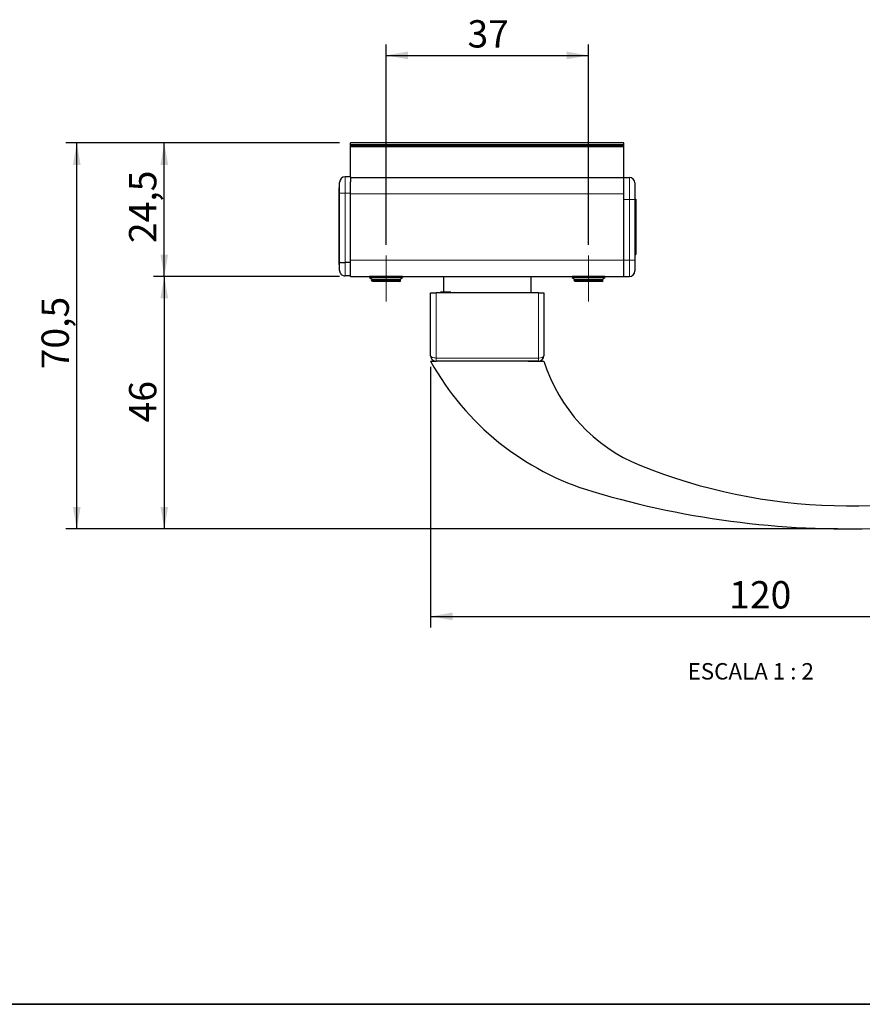
# Model space of a CAD drawing. Units: millimetres. Extents: x 10 to 205, y 4 to 287.
# Drawn here: x 78 to 155, y 10 to 100 of the extents above; entities that cross this region are included whole.
import ezdxf

# ---------------------------------------------------------------- set-up
doc = ezdxf.new("R2010")
doc.units = ezdxf.units.MM
doc.linetypes.add('CENTER', pattern=[10.159999999999998, 6.35, -1.27, 1.27, -1.27])
doc.linetypes.add('CENTERX2', pattern=[20.319999999999997, 12.7, -2.54, 2.54, -2.54])
doc.layers.add('CENTRO', color=8, linetype='CENTER')
doc.layers.add('COTAS', color=8, linetype='Continuous')
doc.layers.add('LAYOUT_', color=7, linetype='Continuous', lineweight=35)
doc.styles.add('SLDTEXTSTYLE0', font='TXT', dxfattribs={"width": 0.7})
doc.styles.add('SLDTEXTSTYLE2', font='TXT', dxfattribs={"width": 0.65})
doc.dimstyles.new('SLDDIMSTYLE0', dxfattribs={"dimtxt": 2.5, "dimasz": 2, "dimexe": 0, "dimexo": 0.0625, "dimtad": 1, "dimdec": 1, "dimlfac": 2, "dimrnd": 1e-09, "dimzin": 12, "dimdsep": 46, "dimtxsty": 'SLDTEXTSTYLE0', "dimsah": 1, "dimcen": 0.09, "dimadec": 0, "dimazin": 3, "dimtfac": 1, "dimtdec": 1, "dimtofl": 0, "dimtmove": 0, "dimatfit": 3, "dimfxl": 1, "dimfrac": 2, "dimtolj": 1, "dimtzin": 12, "dimarcsym": 0})
doc.dimstyles.new('SLDDIMSTYLE1', dxfattribs={"dimtxt": 2.5, "dimasz": 2, "dimexe": 0, "dimexo": 0.0625, "dimtad": 1, "dimdec": 0, "dimlfac": 2, "dimrnd": 1e-09, "dimzin": 12, "dimdsep": 46, "dimtxsty": 'SLDTEXTSTYLE0', "dimsah": 1, "dimcen": 0.09, "dimadec": 0, "dimazin": 3, "dimtfac": 1, "dimtdec": 0, "dimtofl": 0, "dimtmove": 0, "dimatfit": 3, "dimfxl": 1, "dimfrac": 2, "dimtolj": 1, "dimtzin": 12, "dimarcsym": 0})

# ---------------------------------------------------------------- blocks, each defined once
blk = doc.blocks.new('_D_6')
at = {"layer": 'COTAS'}
for p, q in [((107.3275511078488, 88.72564947856618), (82.30255110784836, 88.72564947856618)), ((83.30255110784836, 53.45368244321289), (83.30255110784836, 88.72564947856618)), ((152.8445121699259, 53.45368244321288), (82.30255110784836, 53.45368244321289))]:
    blk.add_line(p, q, dxfattribs=at)
for points in [[(83.30255110784836, 88.72564947856618), (82.95255110784836, 86.72564947856618), (83.65255110784835, 86.72564947856618)], [(83.30255110784836, 53.45368244321289), (83.65255110784835, 55.45368244321289), (82.95255110784836, 55.45368244321289)]]:
    blk.add_solid(points, dxfattribs=at)
at = {"layer": 'COTAS', "insert": (80.07988175841847, 68.03758265114969), "char_height": 2.5, "attachment_point": 1, "rotation": 90, "style": 'SLDTEXTSTYLE0'}
blk.add_mtext('70,5', dxfattribs=at)
blk = doc.blocks.new('_D_7')
at = {"layer": 'COTAS'}
for p, q in [((115.6525511078488, 68.27564872293226), (115.6525511078486, 44.45368244322681)), ((175.6524875283208, 58.3916631737626), (175.6524875283208, 44.45368244322644)), ((115.6525511078486, 45.45368244322681), (175.6524875283208, 45.45368244322644))]:
    blk.add_line(p, q, dxfattribs=at)
for points in [[(115.6525511078486, 45.45368244322681), (117.6525511078486, 45.10368244322679), (117.6525511078486, 45.8036824432268)], [(175.6524875283208, 45.45368244322644), (173.6524875283208, 45.80368244322646), (173.6524875283208, 45.10368244322645)]]:
    blk.add_solid(points, dxfattribs=at)
at = {"layer": 'COTAS', "insert": (142.9441860064825, 48.67635179265653), "char_height": 2.5, "attachment_point": 1, "style": 'SLDTEXTSTYLE0'}
blk.add_mtext('120', dxfattribs=at)
blk = doc.blocks.new('_D_8')
at = {"layer": 'COTAS'}
for p, q in [((107.3275511078488, 88.72564947856618), (90.30255110784861, 88.72564947856618)), ((91.30255110784861, 76.52564947856615), (91.30255110784861, 88.72564947856618)), ((107.3275511078488, 76.52564947856615), (90.30255110784861, 76.52564947856615))]:
    blk.add_line(p, q, dxfattribs=at)
for points in [[(91.30255110784861, 88.72564947856618), (90.95255110784862, 86.72564947856618), (91.65255110784861, 86.72564947856618)], [(91.30255110784861, 76.52564947856615), (91.65255110784861, 78.52564947856615), (90.95255110784862, 78.52564947856615)]]:
    blk.add_solid(points, dxfattribs=at)
at = {"layer": 'COTAS', "insert": (88.07988175841875, 79.5735661688263), "char_height": 2.5, "attachment_point": 1, "rotation": 90, "style": 'SLDTEXTSTYLE0'}
blk.add_mtext('24,5', dxfattribs=at)
blk = doc.blocks.new('_D_9')
at = {"layer": 'COTAS'}
for p, q in [((111.5775511078487, 79.42985238066761), (111.5775511078487, 97.72564947856625)), ((130.0775511078488, 79.42985238066761), (130.0775511078488, 97.72564947856625)), ((111.5775511078487, 96.72564947856625), (130.0775511078488, 96.72564947856625))]:
    blk.add_line(p, q, dxfattribs=at)
for points in [[(111.5775511078487, 96.72564947856625), (113.5775511078487, 96.37564947856626), (113.5775511078487, 97.07564947856625)], [(130.0775511078488, 96.72564947856625), (128.0775511078488, 97.07564947856625), (128.0775511078488, 96.37564947856626)]]:
    blk.add_solid(points, dxfattribs=at)
at = {"layer": 'COTAS', "insert": (119.0219955667804, 99.94831882799616), "char_height": 2.5, "attachment_point": 1, "style": 'SLDTEXTSTYLE0'}
blk.add_mtext('37', dxfattribs=at)
blk = doc.blocks.new('_D_10')
at = {"layer": 'COTAS'}
for p, q in [((107.3275511078488, 76.52564947856615), (90.30255110784864, 76.52564947856615)), ((91.30255110784864, 76.52564947856615), (91.30255110784864, 53.4536824432129)), ((152.8445121699259, 53.45368244321291), (90.30255110784864, 53.4536824432129))]:
    blk.add_line(p, q, dxfattribs=at)
for points in [[(91.30255110784864, 76.52564947856615), (90.95255110784865, 74.52564947856615), (91.65255110784864, 74.52564947856615)], [(91.30255110784864, 53.4536824432129), (91.65255110784864, 55.4536824432129), (90.95255110784865, 55.4536824432129)]]:
    blk.add_solid(points, dxfattribs=at)
at = {"layer": 'COTAS', "insert": (88.07988175841875, 63.18411041982117), "char_height": 2.5, "attachment_point": 1, "rotation": 90.00000000000041, "style": 'SLDTEXTSTYLE0'}
blk.add_mtext('46', dxfattribs=at)

msp = doc.modelspace()

# ---------------------------------------------------------------- linework, layer by layer
at = {"color": 7, "linetype": 'Continuous', "lineweight": 25}
for p, q in [((133.3275511078487, 88.72564947856618), (108.3275511078487, 88.72564947856618)), ((108.3275511078487, 88.5977572137606), (108.3275511078487, 88.72564947856618)), ((108.3275511078487, 88.47564947856617), (108.3275511078487, 88.5977572137606)), ((133.3275511078487, 88.47564947856618), (108.3275511078487, 88.47564947856618)), ((108.3275511078487, 88.36179405687942), (108.3275511078487, 88.47564947856618)), ((108.3275511078487, 85.62564947793736), (108.3275511078487, 88.36179405687942)), ((133.3275511078487, 88.5977572137606), (133.3275511078487, 88.72564947856618)), ((133.3275511078487, 88.47564947856617), (133.3275511078487, 88.5977572137606)), ((133.3275511078487, 88.36179405687942), (133.3275511078487, 88.47564947856618)), ((133.3275511078487, 85.57564947856615), (133.3275511078487, 88.36179405687942)), ((108.3275511078488, 85.62564947793739), (107.8275511078488, 85.62564947793737)), ((108.3275511078488, 85.62564947793739), (108.3275511078488, 85.16101497942687)), ((108.3275511078487, 85.57564947856616), (133.3275511078487, 85.57564947856616)), ((133.3275511078487, 85.57564947856618), (133.8275511078487, 85.57564947856618)), ((133.3275511078487, 84.07564947856618), (133.3275511078487, 85.57564947856616)), ((107.3275511078488, 84.61481277853487), (107.3025511078488, 84.61481277853487)), ((107.3025511078488, 84.6089158406707), (107.3025511078488, 84.61481277853487)), ((107.3025511078488, 84.42421879433549), (107.3025511078488, 84.6089158406707)), ((107.3275511078488, 84.12564947849235), (107.3275511078488, 85.12564947793737)), ((108.3275511078487, 84.07564947856618), (108.3275511078488, 85.16101497942687)), ((134.3275511078487, 85.07564947856618), (134.3275511078487, 83.5723791508772)), ((107.3025511078488, 84.42421879433549), (107.3275511078488, 84.42421879433549)), ((107.3025511078488, 84.19790345584231), (107.3025511078488, 84.42421879433549)), ((107.3025511078488, 84.19790345584231), (107.3275511078488, 84.19790345584231)), ((107.3025511078488, 83.92083141827874), (107.3025511078488, 84.1979034558423)), ((107.3025511078488, 83.82586962575975), (107.3025511078488, 83.92083141827874)), ((107.3025511078488, 83.64299440230545), (107.3025511078488, 83.82586962575975)), ((107.3275511078489, 77.82736643987589), (107.3275511078488, 84.12564947849235)), ((108.3275511078487, 78.02564947856618), (108.3275511078487, 84.07564947856618)), ((133.3275511078487, 78.02564947856618), (133.3275511078487, 84.07564947856618)), ((107.3025511078488, 83.64299440230545), (107.3275511078488, 83.64299440230545)), ((107.3025511078488, 83.41709602613832), (107.3025511078488, 83.64299440230545)), ((107.3025511078488, 83.41709602613832), (107.3275511078488, 83.41709602613832)), ((107.3025511078488, 83.26945276788963), (107.3025511078488, 83.41709602613832)), ((107.3025511078488, 83.24570359081396), (107.3025511078488, 83.26945276788963)), ((107.3025511078488, 82.76932269730159), (107.3025511078488, 83.24570359081396)), ((133.3275511078487, 78.02564947856618), (133.3275511078487, 83.5723791508772)), ((134.3275511078487, 83.57702418889887), (134.4025511078488, 83.57702418889887)), ((134.3275511078487, 83.5723791508772), (134.3275511078487, 78.02564947856618)), ((134.4025511078488, 83.57702418889887), (134.4025511078488, 82.98233855040957)), ((134.4025511078488, 82.98233855040957), (134.4025511078488, 82.8689567077473)), ((134.4025511078488, 82.8689567077473), (134.4025511078488, 82.78768059076282)), ((107.3025511078488, 82.30914355200778), (107.3025511078488, 82.76932269730159)), ((107.3025511078488, 82.30914355200778), (107.3275511078488, 82.30914355200778)), ((107.3025511078488, 82.12125438239265), (107.3025511078488, 82.2986647337711)), ((107.3025511078488, 82.2986647337711), (107.3275511078488, 82.2986647337711)), ((107.3025511078488, 82.12125438239265), (107.3275511078488, 82.12125438239265)), ((107.3025511078488, 82.05371096543385), (107.3025511078488, 82.12125438239265)), ((107.3025511078488, 82.05371096543385), (107.3275511078488, 82.05371096543385)), ((107.3025511078488, 81.82687721659094), (107.3025511078488, 82.05371096543385)), ((134.3275511078487, 82.78768059076282), (134.4025511078488, 82.78768059076282)), ((134.3275511078487, 82.09745267795462), (134.4025511078488, 82.09745267795462)), ((134.3275511078487, 82.03328766416868), (134.4025511078488, 82.03328766416868)), ((134.4025511078488, 82.78768059076282), (134.4025511078488, 82.27888586579931)), ((134.4025511078488, 82.27888586579931), (134.4025511078488, 82.09745267795462)), ((134.4025511078488, 82.09745267795462), (134.4025511078488, 82.03328766416867)), ((134.4025511078488, 82.03328766416868), (134.4025511078488, 81.43860201895006)), ((107.3025511078488, 81.67560622249128), (107.3025511078488, 81.82687721659094)), ((107.3025511078488, 81.82687721659094), (107.3275511078488, 81.82687721659094)), ((107.3025511078488, 81.67560622249128), (107.3275511078488, 81.67560622249128)), ((107.3025511078488, 81.4876438188974), (107.3025511078488, 81.67560622249128)), ((107.3025511078488, 81.35698808412263), (107.3025511078488, 81.4876438188974)), ((107.3025511078488, 81.05895632032717), (107.3025511078488, 81.35698808412263)), ((107.3025511078488, 81.05895632032717), (107.3275511078488, 81.05895632032717)), ((107.3025511078488, 80.89381531575609), (107.3025511078488, 81.05895632032717)), ((134.3275511078487, 81.24394406603264), (134.4025511078488, 81.24394406603264)), ((134.3275511078487, 81.07244884256582), (134.4025511078488, 81.07244884256582)), ((134.4025511078488, 81.43860201895006), (134.4025511078488, 81.3252201762878)), ((134.4025511078488, 81.3252201762878), (134.4025511078488, 81.24394406603264)), ((134.4025511078488, 81.24394406603264), (134.4025511078488, 81.07244884256582)), ((134.4025511078488, 81.07244884256582), (134.4025511078488, 80.97038800739644)), ((107.3025511078488, 80.89381531575609), (107.3275511078488, 80.89381531575609)), ((107.3025511078488, 80.6666879276443), (107.3025511078488, 80.89381531575609)), ((107.3025511078488, 80.6666879276443), (107.3275511078488, 80.6666879276443)), ((107.3025511078488, 80.5430452722623), (107.3025511078488, 80.6666879276443)), ((107.3025511078488, 80.40062876362529), (107.3025511078488, 80.5430452722623)), ((107.3025511078488, 79.68307052748713), (107.3025511078488, 80.40062876362529)), ((134.3275511078487, 80.97038800739644), (134.4025511078488, 80.97038800739644)), ((134.3275511078487, 80.59244826005992), (134.4025511078488, 80.59244826005992)), ((134.3275511078487, 80.48955112597984), (134.4025511078488, 80.48955112597984)), ((134.3275511078487, 80.30046170285654), (134.4025511078488, 80.30046170285654)), ((134.3275511078487, 80.27764756309955), (134.4025511078488, 80.27764756309955)), ((134.3275511078487, 80.1362183751524), (134.4025511078488, 80.1362183751524)), ((134.4025511078488, 80.11337575195229), (134.3275511078487, 80.11337575195229)), ((134.4025511078488, 80.97038800739644), (134.4025511078488, 80.87133386204374)), ((134.4025511078488, 80.87133386204374), (134.4025511078488, 80.75939759002546)), ((134.4025511078488, 80.75939759002546), (134.4025511078488, 80.59244826005992)), ((134.4025511078488, 80.59244826005992), (134.4025511078488, 80.48955112597984)), ((134.4025511078488, 80.48955112597984), (134.4025511078488, 80.30046170285654)), ((134.4025511078488, 80.30046170285654), (134.4025511078488, 80.27764756309955)), ((134.4025511078488, 80.27764756309955), (134.4025511078488, 80.1362183751524)), ((134.4025511078488, 80.11337575195229), (134.4025511078488, 79.73837575195229)), ((107.3025511078488, 79.68307052748713), (107.3275511078488, 79.68307052748713)), ((107.3025511078488, 79.57118834860061), (107.3025511078488, 79.68307052748713)), ((107.3275511078488, 79.57118834860061), (107.3025511078488, 79.57118834860061)), ((107.3025511078489, 79.390906832101), (107.3025511078488, 79.57118834860061)), ((107.3025511078489, 78.5984577358263), (107.3025511078489, 79.390906832101)), ((134.3275511078487, 79.46187994597959), (134.4025511078488, 79.46187994597959)), ((134.3275511078487, 79.3589828118995), (134.4025511078488, 79.3589828118995)), ((134.4025511078488, 79.73837575195229), (134.4025511078488, 79.46187994597959)), ((134.4025511078488, 79.46187994597959), (134.4025511078488, 79.3589828118995)), ((134.4025511078488, 79.3589828118995), (134.4025511078488, 79.18748758843269)), ((107.3025511078489, 78.5984577358263), (107.3275511078489, 78.5984577358263)), ((107.3025511078489, 78.47470605745714), (107.3025511078489, 78.5984577358263)), ((107.3025511078489, 78.3322895900714), (107.3025511078489, 78.47470605745714)), ((107.3025511078489, 77.61473305741151), (107.3025511078489, 78.3322895900714)), ((134.3275511078487, 79.18748758843269), (134.4025511078488, 79.18748758843269)), ((134.3275511078487, 78.84403157803968), (134.4025511078488, 78.84403157803968)), ((134.3275511078487, 78.67253635457287), (134.4025511078488, 78.67253635457287)), ((134.3275511078487, 78.52236465456177), (134.4025511078488, 78.52236465456177)), ((134.4025511078488, 79.18748758843269), (134.4025511078488, 79.04724288567067)), ((134.4025511078488, 79.04724288567067), (134.4025511078488, 78.99865066738683)), ((134.4025511078488, 78.99865066738683), (134.4025511078488, 78.84403157803968)), ((134.4025511078488, 78.84403157803968), (134.4025511078488, 78.67253635457287)), ((134.4025511078488, 78.67253635457287), (134.4025511078488, 78.52564947856618)), ((134.4025511078488, 78.52564947856618), (134.4025511078488, 78.52236465456177)), ((107.3025511078489, 77.61473305741151), (107.3275511078489, 77.61473305741151)), ((107.3275511078489, 77.07564947793736), (107.3275511078489, 77.82736643987589)), ((108.3275511078489, 77.79917996987793), (107.8275511078489, 77.79917996987791)), ((108.3275511078487, 76.52564947856618), (108.3275511078487, 78.02564947856618)), ((133.3275511078487, 76.52564947856618), (133.3275511078487, 78.02564947856618)), ((134.3275511078487, 78.02564947856618), (134.3275511078487, 77.02564947856618)), ((108.3275511078489, 76.57564947793738), (107.8275511078489, 76.57564947793736)), ((108.3275511078487, 76.52564947856618), (119.0839915304324, 76.5256494785662)), ((110.0938322727068, 76.52564947856617), (110.0775511078487, 76.51424928420175)), ((111.5775511078487, 76.51424928420175), (110.0775511078487, 76.51424928420175)), ((110.0775511078487, 76.51424928420175), (110.0775511078487, 76.42985238066763)), ((113.0775511078488, 76.51424928420175), (111.5775511078487, 76.51424928420175)), ((113.0775511078488, 76.51424928420175), (113.0612699429907, 76.52564947856617)), ((113.0775511078488, 76.51424928420175), (113.0775511078488, 76.42985238066763)), ((116.8275511078487, 76.5256494785662), (116.8275511078487, 75.07564947856616)), ((119.0839915304324, 76.5256494785662), (122.571110685265, 76.5256494785662)), ((122.571110685265, 76.5256494785662), (133.3275511078487, 76.52564947856618)), ((124.8275511078487, 75.02564947856618), (124.8275511078487, 76.5256494785662)), ((128.5938322727068, 76.52564947856617), (128.5775511078487, 76.51424928420174)), ((130.0775511078487, 76.51424928420175), (128.5775511078487, 76.51424928420175)), ((128.5775511078487, 76.51424928420175), (128.5775511078487, 76.42985238066763)), ((131.5775511078487, 76.51424928420175), (130.0775511078487, 76.51424928420175)), ((131.5775511078487, 76.51424928420174), (131.5612699429907, 76.52564947856617)), ((131.5775511078487, 76.51424928420175), (131.5775511078487, 76.42985238066763)), ((133.3275511078487, 76.52564947856618), (133.8275511078487, 76.52564947856618)), ((110.0775511078487, 76.42985238066763), (110.3548011078488, 76.23571984069899)), ((111.5775511078487, 76.42985238066763), (110.0775511078487, 76.42985238066763)), ((110.3548011078488, 76.23571984069899), (110.2295070810691, 76.14798801865524)), ((110.2295070810691, 76.14798801865524), (111.5775511078487, 76.14798801865524)), ((110.3548011078488, 76.07564947856616), (110.2295070810691, 76.14798801865524)), ((111.5775511078487, 76.23571984069899), (110.3548011078488, 76.23571984069899)), ((112.8003011078488, 76.07564947856616), (110.3548011078488, 76.07564947856616)), ((113.0775511078488, 76.42985238066763), (111.5775511078487, 76.42985238066763)), ((112.8003011078488, 76.23571984069899), (111.5775511078487, 76.23571984069899)), ((111.5775511078487, 76.14798801865524), (112.9255951346284, 76.14798801865524)), ((112.8003011078488, 76.23571984069899), (113.0775511078488, 76.42985238066763)), ((112.9255951346284, 76.14798801865524), (112.8003011078488, 76.23571984069899)), ((112.8003011078488, 76.07564947856616), (112.9255951346284, 76.14798801865524)), ((128.5775511078487, 76.42985238066763), (128.8548011078487, 76.23571984069899)), ((130.0775511078487, 76.42985238066763), (128.5775511078487, 76.42985238066763)), ((128.8548011078487, 76.23571984069899), (128.7295070810691, 76.14798801865524)), ((128.7295070810691, 76.14798801865524), (130.0775511078487, 76.14798801865524)), ((128.8548011078487, 76.07564947856616), (128.7295070810691, 76.14798801865524)), ((130.0775511078487, 76.23571984069899), (128.8548011078487, 76.23571984069899)), ((131.3003011078488, 76.07564947856616), (128.8548011078487, 76.07564947856616)), ((131.5775511078487, 76.42985238066763), (130.0775511078487, 76.42985238066763)), ((131.3003011078488, 76.23571984069899), (130.0775511078487, 76.23571984069899)), ((130.0775511078487, 76.14798801865524), (131.4255951346284, 76.14798801865524)), ((131.3003011078488, 76.23571984069899), (131.5775511078487, 76.42985238066763)), ((131.4255951346284, 76.14798801865524), (131.3003011078488, 76.23571984069899)), ((131.3003011078488, 76.07564947856616), (131.4255951346284, 76.14798801865524)), ((115.6525511078487, 69.27564872293229), (115.6525511078487, 75.0256494785662)), ((115.6525511078487, 75.0256494785662), (116.1525511078487, 75.0256494785662)), ((125.5025511078487, 75.02564947856618), (116.1525511078487, 75.0256494785662)), ((116.5502634075013, 75.07564947856618), (116.5502634075013, 75.02564947856618)), ((116.566289048527, 75.07564947856618), (116.5502634075013, 75.07564947856618)), ((116.6957461799372, 75.07564947856618), (116.566289048527, 75.07564947856618)), ((116.566289048527, 75.07564947856618), (116.566289048527, 75.02564947856618)), ((116.6957461799372, 75.07564947856618), (116.6957461799372, 75.02564947856618)), ((117.0230198177577, 75.07564947856618), (116.6957461799372, 75.07564947856618)), ((117.0230198177577, 75.07564947856618), (117.0230198177577, 75.02564947856618)), ((117.3502934555783, 75.07564947856618), (117.0230198177577, 75.07564947856618)), ((117.3502934555783, 75.07564947856618), (117.3502934555783, 75.02564947856618)), ((117.4797505869885, 75.07564947856618), (117.3502934555783, 75.07564947856618)), ((117.4797505869885, 75.07564947856618), (117.4797505869885, 75.02564947856618)), ((117.4957762280142, 75.07564947856618), (117.4797505869885, 75.07564947856618)), ((117.4957762280142, 75.07564947856618), (117.4957762280142, 75.02564947856618)), ((125.5025511078487, 75.02564947856618), (126.0025511078487, 75.02564947856618)), ((126.0025511078487, 75.02564947856618), (126.0025511078487, 69.27564872293227)), ((115.6525542312234, 68.77564872292139), (116.1525511078487, 68.77564872292139)), ((125.5025511078487, 68.77564872293229), (116.1525511078487, 68.77564872293229)), ((124.5775507932256, 68.77564872293229), (124.5775507932256, 68.77537905441686)), ((124.5775507932256, 68.77537905441686), (126.002459111839, 68.77537905441686))]:
    msp.add_line(p, q, dxfattribs=at)
at = {"color": 8, "linetype": 'Continuous', "lineweight": 18}
for p, q in [((108.3275511078487, 88.5977572137606), (133.3275511078487, 88.5977572137606)), ((108.3275511078487, 88.36179405687942), (133.3275511078487, 88.36179405687942)), ((107.8275511078488, 85.62564947793737), (107.8275511078488, 84.12564947849236)), ((133.8275511078487, 83.5723791508772), (133.8275511078487, 85.57564947856618)), ((107.3025511078488, 84.6089158406707), (107.3275511078488, 84.6089158406707)), ((107.3025511078488, 83.92083141827874), (107.3275511078488, 83.92083141827874)), ((107.3025511078488, 83.82586962575975), (107.3275511078488, 83.82586962575975)), ((107.3275511078488, 84.12564947849235), (107.8275511078488, 84.12564947849236)), ((107.8275511078488, 84.12564947849236), (107.8275511078489, 77.79917996987791)), ((108.3275511078488, 84.12564947849236), (107.8275511078488, 84.12564947849236)), ((108.3275511078487, 84.07564947856618), (133.3275511078487, 84.07564947856618)), ((107.3025511078488, 83.26945276788963), (107.3275511078488, 83.26945276788963)), ((107.3025511078488, 83.24570359081396), (107.3275511078488, 83.24570359081396)), ((133.3275511078487, 83.5723791508772), (133.8275511078487, 83.5723791508772)), ((134.3275511078487, 83.5723791508772), (133.8275511078487, 83.5723791508772)), ((133.8275511078487, 78.02564947856618), (133.8275511078487, 83.5723791508772)), ((134.3275511078487, 82.98233855040957), (134.4025511078488, 82.98233855040957)), ((134.3275511078487, 82.8689567077473), (134.4025511078488, 82.8689567077473)), ((107.3025511078488, 82.76932269730159), (107.3275511078488, 82.76932269730159)), ((134.3275511078487, 82.27888586579931), (134.4025511078488, 82.27888586579931)), ((107.3025511078488, 81.4876438188974), (107.3275511078488, 81.4876438188974)), ((107.3025511078488, 81.35698808412263), (107.3275511078488, 81.35698808412263)), ((134.3275511078487, 81.43860201895006), (134.4025511078488, 81.43860201895006)), ((134.3275511078487, 81.3252201762878), (134.4025511078488, 81.3252201762878)), ((107.3025511078488, 80.5430452722623), (107.3275511078488, 80.5430452722623)), ((107.3025511078488, 80.40062876362529), (107.3275511078488, 80.40062876362529)), ((134.3275511078487, 80.87133386204374), (134.4025511078488, 80.87133386204374)), ((134.3275511078487, 80.75939759002546), (134.4025511078488, 80.75939759002546)), ((107.3025511078489, 79.390906832101), (107.3275511078488, 79.390906832101)), ((134.3275511078487, 79.73837575195229), (134.4025511078488, 79.73837575195229)), ((107.3025511078489, 78.47470605745714), (107.3275511078489, 78.47470605745714)), ((107.3025511078489, 78.3322895900714), (107.3275511078489, 78.3322895900714)), ((134.3275511078487, 79.04724288567067), (134.4025511078488, 79.04724288567067)), ((134.3275511078487, 78.99865066738683), (134.4025511078488, 78.99865066738683)), ((134.3275511078487, 78.52564947856618), (134.4025511078488, 78.52564947856618)), ((107.8275511078489, 77.79917996987791), (107.8275511078489, 76.57564947793736)), ((108.3275511078487, 78.02564947856618), (133.3275511078487, 78.02564947856618)), ((133.3275511078487, 78.02564947856618), (133.8275511078487, 78.02564947856618)), ((134.3275511078487, 78.02564947856618), (133.8275511078487, 78.02564947856618)), ((133.8275511078487, 76.52564947856618), (133.8275511078487, 78.02564947856618)), ((111.5775511078487, 76.52564947856617), (111.5775511078487, 76.51424928420175)), ((130.0775511078487, 76.52564947856617), (130.0775511078487, 76.51424928420175)), ((111.5775511078487, 76.23571984069899), (111.5775511078487, 76.42985238066763)), ((111.5775511078487, 76.23571984069899), (111.5775511078487, 76.14798801865524)), ((130.0775511078487, 76.23571984069899), (130.0775511078487, 76.42985238066763)), ((130.0775511078487, 76.23571984069899), (130.0775511078487, 76.14798801865524)), ((116.1525511078487, 75.0256494785662), (116.1525511078487, 69.07022435933854)), ((125.5025511078487, 69.07022435933854), (125.5025511078487, 75.02564947856618)), ((116.1525511078487, 69.07022435977763), (116.1525511078487, 68.7756487229727)), ((125.5025511078487, 69.0689512685573), (116.1525511078487, 69.0689512685573)), ((125.5025511078487, 68.77564872293229), (125.5025511078487, 69.07022435275225))]:
    msp.add_line(p, q, dxfattribs=at)
at = {"color": 7, "linetype": 'Continuous', "lineweight": 25}
for centre, radius, start, end in [((107.8275511078488, 85.12564947793737), 0.5, 90, 180), ((133.8275511078487, 85.07564947856618), 0.5, 0, 90), ((133.8275511078487, 77.02564947856618), 0.5, 270.0000000000008, 0), ((116.1525511078487, 69.27564872293229), 0.5, 180, 270.0000000000008), ((137.6438088302469, 80.9471748438125), 25.13486277962556, 208.9632648943224, 253.4332274693817), ((125.5025511078487, 69.27564872293229), 0.5, 270.0000000000008, 359.9999999999992), ((140.4954458313141, 73.35971954498322), 15.20075135591427, 197.5529133432446, 247.9483090712866), ((153.8445121699259, 106.3141886873659), 50.75626581666863, 247.9483090712866, 289.1135788466652), ((153.8445121699259, 135.406690811661), 81.95300836844805, 253.4332274693817, 272.6871332446751)]:
    msp.add_arc(centre, radius, start, end, dxfattribs=at)
at = {"color": 8, "linetype": 'Continuous', "lineweight": 18}
for centre, start_param, end_param in [((116.1525511078487, 69.27564872293229), 3.141592653589793, 4.712388980384695), ((125.5025511078487, 69.27564872293229), 4.712388980384695, 6.283185307179586)]:
    msp.add_ellipse(centre, major_axis=(0.5, 0), ratio=0.4099999999999966, start_param=start_param, end_param=end_param, dxfattribs=at)
at = {"color": 7, "linetype": 'Continuous', "lineweight": 25}
for points, knots in [([(107.3275511078489, 77.82736643987589), (107.3275681865324, 77.82717878996388), (107.3277823899335, 77.82482525672434), (107.3391265408621, 77.81912110611273), (107.3957461063978, 77.81123227561226), (107.509532370126, 77.80443503494206), (107.6590473139877, 77.8000134058899), (107.7713828548571, 77.79945778347309), (107.8275511078489, 77.79917996987791)], [0, 0, 0, 0, 0.01135255806073127, 0.142385479758571, 0.3570384061679914, 0.5714297974569096, 0.7857130577298318, 0.9999999999999999, 0.9999999999999999, 0.9999999999999999, 0.9999999999999999]), ([(107.3275511078489, 77.07564947793736), (107.3275681865324, 77.07269372220675), (107.3277823899335, 77.03562219211632), (107.3391265408621, 76.94268422782812), (107.3957461063978, 76.80485049567979), (107.509532370126, 76.6782240946043), (107.6590473139877, 76.59219954388443), (107.7713828548571, 76.58116619818351), (107.8275511078489, 76.57564947793736)], [0, 0, 0, 0, 0.01135255806072947, 0.1423854797585698, 0.3570384061679933, 0.5714297974569114, 0.7857130577298318, 1, 1, 1, 1])]:
    msp.add_open_spline(points, degree=3, knots=knots, dxfattribs=at)
at = {"layer": 'CENTRO', "linetype": 'CENTERX2', "lineweight": 18}
for p, q in [((111.5775511078487, 74.23571984069898), (111.5775511078487, 78.42985238066761)), ((130.0775511078488, 78.42985238066761), (130.0775511078488, 74.23571984069898))]:
    msp.add_line(p, q, dxfattribs=at)
at = {"layer": 'LAYOUT_', "color": 7, "lineweight": 35}
msp.add_line((196.9811969130172, 9.99859389592369), (12.98119691301726, 9.998593895923685), dxfattribs=at)

# ---------------------------------------------------------------- texts
at = {"color": 7, "linetype": 'Continuous', "lineweight": 0, "insert": (144.9159904783396, 41.18507377690598), "char_height": 1.5, "attachment_point": 2, "style": 'SLDTEXTSTYLE2'}
msp.add_mtext('ESCALA 1 : 2', dxfattribs=at)

# ---------------------------------------------------------------- dimensions: what is measured, and where the dimension line sits
at = {"layer": 'COTAS'}
for base, p1, p2, picture, middle in [((130.0775511078488, 96.72564947856627), (111.5775511078487, 78.42985238066761), (130.0775511078488, 78.42985238066761), '_D_9', (120.8275511078488, 96.72564947856627)), ((175.6524875283208, 45.45368244322815), (115.6525511078488, 69.27564872293226), (175.6524875283208, 59.39166317376261), '_D_7', (145.6525193180848, 45.45368244322834))]:
    dim = msp.add_linear_dim(base=base, p1=p1, p2=p2, dimstyle='SLDDIMSTYLE0', dxfattribs=at)
    dim.commit()
    dim.dimension.update_dxf_attribs({"geometry": picture, "text_midpoint": middle, "dimtype": 160})
for base, p1, p2, dimstyle, picture, middle in [((83.30255110784836, 88.72564947856618), (153.8445121699259, 53.45368244321288), (108.3275511078488, 88.72564947856618), 'SLDDIMSTYLE0', '_D_6', (83.30255110784836, 71.08966596088953)), ((91.30255110784864, 88.72564947856618), (108.3275511078488, 76.52564947856615), (108.3275511078488, 88.72564947856618), 'SLDDIMSTYLE0', '_D_8', (91.30255110784864, 82.62564947856616)), ((91.30255110784864, 53.4536824432129), (108.3275511078488, 76.52564947856615), (153.8445121699259, 53.45368244321291), 'SLDDIMSTYLE1', '_D_10', (91.30255110784864, 64.98966596088952))]:
    dim = msp.add_linear_dim(base=base, p1=p1, p2=p2, angle=90.0000000000002, dimstyle=dimstyle, dxfattribs=at)
    dim.commit()
    dim.dimension.update_dxf_attribs({"geometry": picture, "text_midpoint": middle, "dimtype": 160})

doc.saveas('drawing.dxf')
